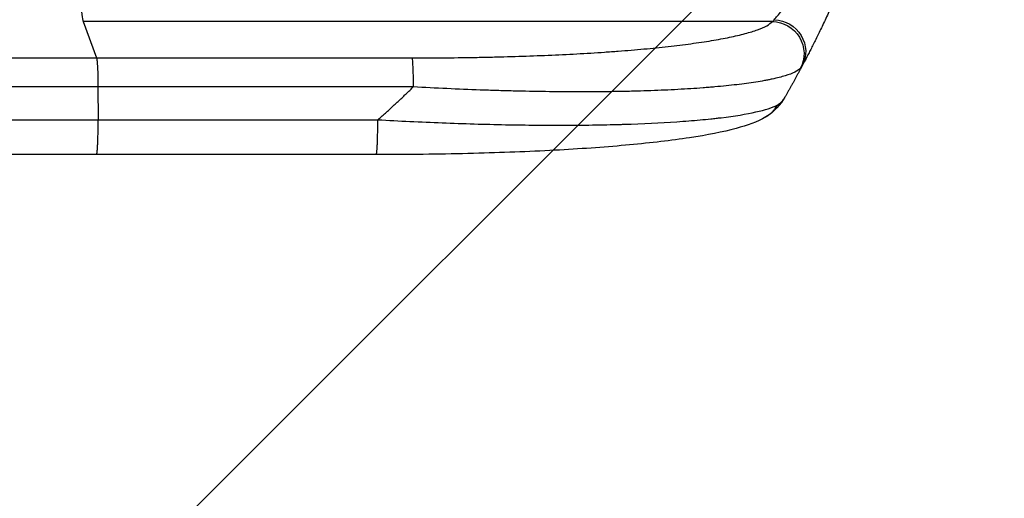
# Model space of a CAD drawing. Units: millimetres. Extents: x -3712 to 4544, y -3332 to 2992.
# Drawn here: x 2620 to 3080, y -437 to -213 of the extents above; entities that cross this region are included whole.
import ezdxf

# ---------------------------------------------------------------- set-up
doc = ezdxf.new("R2010")
doc.units = ezdxf.units.MM
doc.header["$LTSCALE"] = 20
doc.linetypes.add('HIDDEN', pattern=[9.525, 6.35, -3.175])
for name, color, linetype in [('2d', 230, 'Continuous'), ('AS-Free_Space', 31, 'HIDDEN'), ('AS-Free_Space_Hatch', 31, 'Continuous')]:
    doc.layers.add(name, color=color, linetype=linetype)

msp = doc.modelspace()

# ---------------------------------------------------------------- hatches: boundary and pattern name
at = {"layer": 'AS-Free_Space_Hatch'}
h = msp.add_hatch(dxfattribs=at)
h.set_pattern_fill('ANSI31', color=256, scale=100, angle=180, style=0)
edge = h.paths.add_edge_path()
edge.add_line((946.04, 1000), (3044.05, 1000))
edge.add_arc((3044.05, 0), 1000, -90, 90, ccw=False)
edge.add_line((3044.05, -1000), (946.04, -1000))
edge.add_arc((946.04, 0), 1000, 90, 270, ccw=False)

# ---------------------------------------------------------------- linework, layer by layer
at = {"layer": '2d'}
for p, q in [((2971.74, -213.77), (2649.56, -213.77)), ((2649.56, -213.77), (2655.87, -230.81)), ((2655.87, -230.81), (2803.22, -230.81)), ((2803.9, -244.35), (2656.54, -244.35)), ((2656.54, -244.35), (2656.61, -259.69)), ((2786.52, -276), (2655.83, -276))]:
    msp.add_line(p, q, dxfattribs=at)
msp.add_ellipse((2649.82, -179.11), major_axis=(0, 35), ratio=0.052336, start_param=1.739781, end_param=3.001102, dxfattribs=at)
at = {"layer": '2d', "extrusion": (0, 0, -1)}
for centre, major_axis, ratio, start_param, end_param in [((2971.63, -228.62), (-11.11, 10.08), 0.982536, 0.850361, 2.888244), ((2972.43, -227.41), (-13.25, 7.03), 0.957674, 1.114121, 3.141593), ((2803.11, -245.66), (0, 15), 0.052336, 0.140491, 1.48353)]:
    msp.add_ellipse(centre, major_axis=major_axis, ratio=ratio, start_param=start_param, end_param=end_param, dxfattribs=at)
at = {"layer": '2d'}
for points, knots in [([(2972.63, -212.92), (2973.03, -212.45), (2973.52, -211.85), (2974.65, -210.43), (2975.29, -209.62), (2976.35, -208.24), (2976.72, -207.76), (2977.48, -206.75), (2977.87, -206.23), (2979.08, -204.6), (2979.92, -203.45), (2981.23, -201.6), (2981.68, -200.97), (2982.59, -199.67), (2983.05, -199.01), (2984.44, -197), (2985.38, -195.6), (2987.27, -192.72), (2988.24, -191.24), (2990.18, -188.16), (2991.14, -186.6), (2992.11, -185)], [0, 0, 0, 0, 0.00560801, 0.00560801, 0.01121601, 0.01121601, 0.01402001, 0.01402001, 0.01682402, 0.01682402, 0.02243202, 0.02243202, 0.02523602, 0.02523602, 0.02804003, 0.02804003, 0.03364803, 0.03364803, 0.03925604, 0.03925604, 0.04486404, 0.04486404, 0.04486404, 0.04486404]), ([(3005.17, -193.32), (3004.18, -195.68), (3003.18, -198), (3001.69, -201.42), (3001.19, -202.54), (3000.21, -204.74), (2999.72, -205.83), (2998.26, -209.04), (2997.31, -211.1), (2995.9, -214.1), (2995.43, -215.08), (2994.51, -217), (2994.06, -217.94), (2992.73, -220.66), (2991.89, -222.36), (2990.7, -224.74), (2990.31, -225.51), (2989.56, -226.98), (2989.2, -227.69), (2988.17, -229.69), (2987.56, -230.87), (2986.5, -232.91), (2986.04, -233.76), (2985.68, -234.44)], [0, 0, 0, 0, 0.00777517, 0.00777517, 0.01166275, 0.01166275, 0.01555033, 0.01555033, 0.0233255, 0.0233255, 0.02721308, 0.02721308, 0.03110066, 0.03110066, 0.03887583, 0.03887583, 0.04276341, 0.04276341, 0.046651, 0.046651, 0.05442616, 0.05442616, 0.06220133, 0.06220133, 0.06220133, 0.06220133]), ([(2803.22, -230.81), (2812.9, -230.81), (2822.49, -230.73), (2834.38, -230.52), (2836.75, -230.48), (2841.49, -230.37), (2843.85, -230.31), (2850.89, -230.12), (2855.53, -229.98), (2869.26, -229.46), (2878.18, -229.03), (2889, -228.37), (2891.15, -228.23), (2894.34, -228.01), (2895.41, -227.93), (2897.51, -227.78), (2898.56, -227.71), (2903.75, -227.31), (2907.79, -226.97), (2915.61, -226.25), (2919.4, -225.87), (2924.89, -225.25), (2926.69, -225.04), (2930.22, -224.61), (2931.95, -224.38), (2937.04, -223.69), (2940.24, -223.21), (2946.26, -222.2), (2949.08, -221.68), (2953.01, -220.86), (2954.27, -220.58), (2956.69, -220.02), (2957.84, -219.73), (2961.15, -218.84), (2963.09, -218.24), (2966.47, -217.01), (2967.9, -216.38), (2970.23, -215.1), (2971.13, -214.44), (2971.74, -213.77)], [0, 0, 0, 0, 0.0289528, 0.0289528, 0.036191, 0.036191, 0.0434292, 0.0434292, 0.0579056, 0.0579056, 0.0868585, 0.0868585, 0.0940967, 0.0940967, 0.0977158, 0.0977158, 0.1013349, 0.1013349, 0.1158113, 0.1158113, 0.1302877, 0.1302877, 0.1375259, 0.1375259, 0.1447641, 0.1447641, 0.1592405, 0.1592405, 0.1737169, 0.1737169, 0.1809551, 0.1809551, 0.1881933, 0.1881933, 0.2026697, 0.2026697, 0.2171461, 0.2171461, 0.2316225, 0.2316225, 0.2316225, 0.2316225]), ([(2129.58, -230.81), (2148.36, -230.81), (2167.63, -230.81), (2197.29, -230.81), (2207.31, -230.81), (2222.52, -230.81), (2227.62, -230.81), (2237.89, -230.81), (2243.05, -230.81), (2268.98, -230.81), (2290.11, -230.81), (2333.17, -230.81), (2355.09, -230.81), (2399.72, -230.81), (2422.32, -230.81), (2450.91, -230.81), (2456.65, -230.81), (2468.16, -230.81), (2473.93, -230.81), (2491.26, -230.81), (2502.85, -230.81), (2537.75, -230.81), (2561.17, -230.81), (2596.53, -230.81), (2608.36, -230.81), (2632.09, -230.81), (2643.97, -230.81), (2655.87, -230.81)], [0, 0, 0, 0, 0.0713154, 0.0713154, 0.106973, 0.106973, 0.1248019, 0.1248019, 0.1426307, 0.1426307, 0.2139461, 0.2139461, 0.2852614, 0.2852614, 0.3565768, 0.3565768, 0.3744056, 0.3744056, 0.3922345, 0.3922345, 0.4278921, 0.4278921, 0.4992075, 0.4992075, 0.5348652, 0.5348652, 0.5705229, 0.5705229, 0.5705229, 0.5705229]), ([(2655.87, -230.81), (2655.95, -231.04), (2656.04, -231.56), (2656.19, -233.1), (2656.27, -234.12), (2656.39, -236.56), (2656.44, -237.97), (2656.51, -241.03), (2656.53, -242.68), (2656.54, -244.35)], [0, 0, 0, 0, 0.25, 0.25, 0.5, 0.5, 0.75, 0.75, 1, 1, 1, 1]), ([(2984.87, -235.64), (2984.26, -236.27), (2983.34, -236.88), (2980.95, -238.04), (2979.46, -238.61), (2975.95, -239.69), (2973.92, -240.21), (2971.04, -240.82), (2970.44, -240.95), (2969.23, -241.19), (2968.61, -241.31), (2966.7, -241.66), (2965.37, -241.88), (2961.23, -242.54), (2958.24, -242.94), (2951.86, -243.69), (2948.46, -244.04), (2943.96, -244.44), (2943.04, -244.52), (2941.19, -244.67), (2940.26, -244.74), (2937.43, -244.95), (2935.51, -245.09), (2929.63, -245.47), (2925.57, -245.68), (2917.17, -246.06), (2912.83, -246.21), (2906.13, -246.4), (2903.86, -246.45), (2899.26, -246.54), (2896.94, -246.58), (2889.92, -246.66), (2885.17, -246.69), (2875.53, -246.68), (2870.63, -246.64), (2860.71, -246.51), (2855.68, -246.41), (2848.04, -246.22), (2845.47, -246.15), (2840.33, -245.99), (2837.75, -245.9), (2824.83, -245.43), (2814.41, -244.95), (2803.9, -244.35)], [0, 0, 0, 0, 0.0156326, 0.0156326, 0.0312651, 0.0312651, 0.0468977, 0.0468977, 0.0508059, 0.0508059, 0.054714, 0.054714, 0.0625303, 0.0625303, 0.0781629, 0.0781629, 0.0937954, 0.0937954, 0.0977036, 0.0977036, 0.1016117, 0.1016117, 0.109428, 0.109428, 0.1250606, 0.1250606, 0.1406932, 0.1406932, 0.1485095, 0.1485095, 0.1563257, 0.1563257, 0.1719583, 0.1719583, 0.1875909, 0.1875909, 0.2032235, 0.2032235, 0.2110398, 0.2110398, 0.218856, 0.218856, 0.2501212, 0.2501212, 0.2501212, 0.2501212]), ([(2656.54, -244.35), (2644.81, -244.35), (2633.09, -244.35), (2609.69, -244.35), (2598.02, -244.35), (2563.15, -244.35), (2540.05, -244.35), (2505.63, -244.35), (2494.19, -244.35), (2477.1, -244.35), (2471.41, -244.35), (2460.06, -244.35), (2454.4, -244.35), (2426.2, -244.35), (2403.91, -244.35), (2359.89, -244.35), (2338.27, -244.35), (2295.81, -244.35), (2274.97, -244.35), (2249.4, -244.35), (2244.3, -244.35), (2234.18, -244.35), (2229.15, -244.35), (2214.14, -244.35), (2204.27, -244.35), (2175.01, -244.35), (2156.01, -244.35), (2137.49, -244.35)], [0, 0, 0, 0, 0.0352409, 0.0352409, 0.0704819, 0.0704819, 0.1409638, 0.1409638, 0.1762047, 0.1762047, 0.1938252, 0.1938252, 0.2114457, 0.2114457, 0.2819276, 0.2819276, 0.3524095, 0.3524095, 0.4228913, 0.4228913, 0.4405118, 0.4405118, 0.4581323, 0.4581323, 0.4933732, 0.4933732, 0.5638551, 0.5638551, 0.5638551, 0.5638551]), ([(2787.3, -259.69), (2797.33, -260.26), (2807.38, -260.74), (2827.36, -261.53), (2837.28, -261.82), (2856.78, -262.2), (2866.36, -262.29), (2880.28, -262.24), (2884.84, -262.2), (2891.55, -262.09), (2893.76, -262.05), (2897.04, -261.97), (2898.67, -261.93), (2900.55, -261.88), (2901.49, -261.85), (2901.96, -261.83), (2902.16, -261.83), (2902.29, -261.82), (2902.36, -261.82), (2911.17, -261.55), (2919.43, -261.16), (2930.84, -260.38), (2934.49, -260.1), (2939.67, -259.62), (2941.36, -259.46), (2943.81, -259.2), (2945.02, -259.06), (2946.4, -258.9), (2947.08, -258.82), (2947.42, -258.78), (2947.59, -258.76), (2947.66, -258.75), (2947.71, -258.75), (2947.73, -258.75), (2954.13, -257.96), (2959.59, -257.07), (2968.4, -255.09), (2971.75, -254.01), (2973.96, -252.85)], [0, 0, 0, 0, 0.125, 0.125, 0.25, 0.25, 0.375, 0.375, 0.4375, 0.4375, 0.46875, 0.46875, 0.484375, 0.492187, 0.496094, 0.498047, 0.499023, 0.499023, 0.5, 0.5, 0.625, 0.625, 0.6875, 0.6875, 0.71875, 0.71875, 0.734375, 0.742187, 0.746094, 0.748047, 0.749023, 0.749512, 0.749512, 0.75, 0.75, 0.875, 0.875, 1, 1, 1, 1]), ([(2968.73, -258.33), (2964.48, -260.86), (2960.04, -262.34), (2948.58, -265.44), (2941.26, -266.87), (2924.57, -269.4), (2915.11, -270.51), (2894.71, -272.42), (2883.66, -273.22), (2860.12, -274.53), (2847.46, -275.03), (2820.86, -275.75), (2806.77, -275.95), (2790.62, -276), (2788.57, -276), (2786.52, -276)], [0, 0, 0, 0, 3.164389, 3.164389, 6.848155, 6.848155, 10.568372, 10.568372, 14.330832, 14.330832, 18.299874, 18.299874, 22.544279, 22.544279, 23.159618, 23.159618, 23.159618, 23.159618]), ([(2655.83, -276), (2626.57, -276), (2597.35, -276), (2539.27, -276), (2510.34, -276), (2453.51, -276), (2425.52, -275.99), (2370.68, -276), (2343.75, -276), (2291.12, -276), (2265.36, -276), (2215.15, -276), (2190.65, -276), (2154.11, -276), (2141.49, -276), (2129.12, -276)], [0, 0, 0, 0, 8.789912, 8.789912, 17.608286, 17.608286, 26.340286, 26.340286, 35.022826, 35.022826, 43.694905, 43.694905, 52.396655, 52.396655, 57.107422, 57.107422, 57.107422, 57.107422])]:
    msp.add_open_spline(points, degree=3, knots=knots, dxfattribs=at)
for points in [[(2971.74, -213.77), (2972.03, -213.57), (2972.33, -213.29), (2972.63, -212.92)], [(2985.68, -234.44), (2985.4, -234.97), (2985.13, -235.37), (2984.87, -235.64)], [(2977.6, -249.07), (2975.59, -252.57), (2972.65, -256.01), (2968.73, -258.33)], [(2973.96, -252.85), (2975.41, -252.08), (2976.6, -250.81), (2977.6, -249.07)], [(2138.32, -259.69), (2288.3, -259.69), (2466.54, -259.69), (2656.61, -259.69)], [(2656.61, -259.69), (2700.17, -259.69), (2743.74, -259.69), (2787.3, -259.69)]]:
    msp.add_open_spline(points, degree=3, dxfattribs=at)
for points, weights, degree in [([(2985.68, -234.44), (2983.07, -239.37), (2980.37, -244.24), (2977.6, -249.07)], [1, 0.999906908219, 0.999906908219, 1], 3), ([(2787.3, -259.69), (2792.99, -254.75), (2798.53, -249.64), (2803.9, -244.35)], [1, 0.999671580185, 0.999671580185, 1], 3), ([(2968.73, -258.33), (2972.1, -256.34), (2973.96, -252.85)], [0.927879279036, 0.929826738628, 1], 2), ([(2655.83, -276), (2656.68, -276), (2656.61, -259.69)], [0.940025891038, 0.655018060036, 1], 2), ([(2786.52, -276), (2787.38, -276), (2787.3, -259.69)], [0.940025925989, 0.655018038883, 1], 2), ([(2968.73, -258.33), (2968.73, -258.33), (2968.73, -258.33)], [0.927879253797, 0.927879266415, 0.927879279036], 2)]:
    msp.add_rational_spline(points, weights, degree=degree, dxfattribs=at)
at = {"layer": 'AS-Free_Space', "flags": 128}
msp.add_lwpolyline([(946.04, 1000), (3044.05, 1000, -1), (3044.05, -1000), (946.04, -1000, -1), (946.04, 1000)], format="xyb", close=True, dxfattribs=at)

doc.saveas('drawing.dxf')
